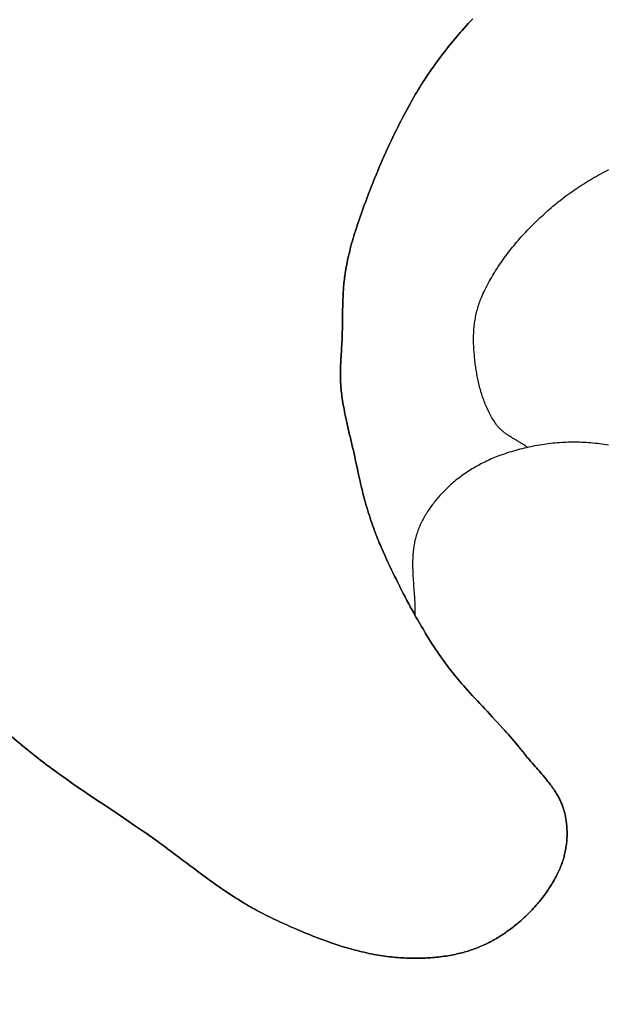
# Model space of a CAD drawing. Units: millimetres. Extents: x -89 to 408, y -203 to 203.
# Drawn here: x 212 to 230, y 92 to 123 of the extents above; entities that cross this region are included whole.
import ezdxf

# ---------------------------------------------------------------- set-up
doc = ezdxf.new("R2010")
doc.units = ezdxf.units.MM
doc.layers.add('Vector Layer 1', color=7, linetype='Continuous', lineweight=30)

msp = doc.modelspace()

# ---------------------------------------------------------------- linework, layer by layer
at = {"layer": 'Vector Layer 1', "color": 18, "lineweight": 30, "true_color": 0x000000, "extrusion": (0, 0, -1)}
msp.add_lwpolyline([(-227.754, 109.728), (-227.732, 109.744), (-227.71, 109.759), (-227.688, 109.775), (-227.665, 109.79), (-227.642, 109.805), (-227.619, 109.82), (-227.596, 109.835), (-227.572, 109.85), (-227.549, 109.864), (-227.525, 109.878), (-227.501, 109.893), (-227.477, 109.907), (-227.454, 109.921), (-227.43, 109.935), (-227.406, 109.949), (-227.382, 109.963), (-227.358, 109.978), (-227.334, 109.992), (-227.31, 110.006), (-227.286, 110.02), (-227.263, 110.035), (-227.239, 110.049), (-227.216, 110.064), (-227.192, 110.078), (-227.169, 110.093), (-227.146, 110.108), (-227.123, 110.124), (-227.101, 110.139), (-227.079, 110.155), (-227.057, 110.171), (-227.035, 110.187), (-227.014, 110.204), (-226.993, 110.221), (-226.972, 110.238), (-226.952, 110.256), (-226.932, 110.274), (-226.912, 110.292), (-226.893, 110.311), (-226.874, 110.33), (-226.856, 110.349), (-226.838, 110.369), (-226.821, 110.39), (-226.804, 110.411), (-226.787, 110.432), (-226.772, 110.455), (-226.772, 110.455), (-226.745, 110.494), (-226.719, 110.533), (-226.694, 110.573), (-226.67, 110.613), (-226.646, 110.653), (-226.622, 110.694), (-226.599, 110.736), (-226.577, 110.777), (-226.556, 110.819), (-226.535, 110.862), (-226.514, 110.904), (-226.494, 110.947), (-226.475, 110.991), (-226.456, 111.034), (-226.438, 111.078), (-226.42, 111.122), (-226.403, 111.166), (-226.387, 111.211), (-226.371, 111.256), (-226.355, 111.301), (-226.34, 111.346), (-226.325, 111.392), (-226.311, 111.438), (-226.298, 111.484), (-226.285, 111.53), (-226.272, 111.576), (-226.26, 111.623), (-226.248, 111.669), (-226.237, 111.716), (-226.226, 111.763), (-226.215, 111.81), (-226.205, 111.857), (-226.195, 111.904), (-226.186, 111.952), (-226.177, 111.999), (-226.169, 112.047), (-226.161, 112.094), (-226.153, 112.142), (-226.146, 112.189), (-226.139, 112.237), (-226.132, 112.285), (-226.126, 112.333), (-226.12, 112.38), (-226.115, 112.428), (-226.11, 112.476), (-226.105, 112.523), (-226.1, 112.571), (-226.096, 112.619), (-226.092, 112.666), (-226.088, 112.714), (-226.085, 112.761), (-226.082, 112.808), (-226.079, 112.856), (-226.076, 112.903), (-226.076, 112.903), (-226.074, 112.95), (-226.072, 112.996), (-226.071, 113.043), (-226.071, 113.09), (-226.071, 113.138), (-226.072, 113.185), (-226.073, 113.232), (-226.075, 113.279), (-226.077, 113.326), (-226.08, 113.374), (-226.084, 113.421), (-226.088, 113.468), (-226.093, 113.515), (-226.099, 113.562), (-226.105, 113.609), (-226.112, 113.656), (-226.119, 113.703), (-226.128, 113.75), (-226.136, 113.796), (-226.146, 113.843), (-226.156, 113.889), (-226.166, 113.935), (-226.178, 113.981), (-226.19, 114.027), (-226.202, 114.072), (-226.216, 114.117), (-226.23, 114.162), (-226.244, 114.207), (-226.26, 114.251), (-226.276, 114.296), (-226.292, 114.339), (-226.31, 114.383), (-226.328, 114.426), (-226.347, 114.469), (-226.347, 114.469), (-226.375, 114.531), (-226.404, 114.592), (-226.434, 114.654), (-226.464, 114.715), (-226.495, 114.775), (-226.527, 114.836), (-226.56, 114.896), (-226.593, 114.955), (-226.627, 115.015), (-226.661, 115.074), (-226.696, 115.132), (-226.732, 115.191), (-226.768, 115.249), (-226.805, 115.306), (-226.842, 115.364), (-226.88, 115.421), (-226.919, 115.478), (-226.958, 115.534), (-226.998, 115.59), (-227.038, 115.646), (-227.079, 115.701), (-227.12, 115.756), (-227.162, 115.811), (-227.204, 115.865), (-227.247, 115.919), (-227.29, 115.973), (-227.334, 116.026), (-227.378, 116.079), (-227.423, 116.132), (-227.468, 116.184), (-227.513, 116.236), (-227.559, 116.287), (-227.605, 116.339), (-227.652, 116.39), (-227.699, 116.44), (-227.746, 116.49), (-227.794, 116.54), (-227.842, 116.589), (-227.89, 116.639), (-227.939, 116.687), (-227.988, 116.736), (-228.038, 116.784), (-228.087, 116.831), (-228.137, 116.879), (-228.188, 116.926), (-228.238, 116.972), (-228.289, 117.018), (-228.34, 117.064), (-228.391, 117.109), (-228.442, 117.155), (-228.494, 117.199), (-228.546, 117.244), (-228.598, 117.287), (-228.598, 117.287), (-228.655, 117.335), (-228.713, 117.382), (-228.772, 117.429), (-228.83, 117.475), (-228.89, 117.52), (-228.949, 117.565), (-229.009, 117.609), (-229.07, 117.653), (-229.131, 117.696), (-229.192, 117.738), (-229.254, 117.78), (-229.316, 117.822), (-229.378, 117.863), (-229.441, 117.904), (-229.504, 117.944), (-229.568, 117.983), (-229.631, 118.022), (-229.696, 118.061), (-229.76, 118.099), (-229.825, 118.137), (-229.89, 118.174), (-229.955, 118.211), (-230.021, 118.247), (-230.087, 118.283), (-230.153, 118.319), (-230.219, 118.354), (-230.286, 118.389)], dxfattribs=at)
at = {"layer": 'Vector Layer 1', "color": 18, "lineweight": 30, "true_color": 0x000000}
msp.add_lwpolyline([(230.282, 109.797), (230.212, 109.809), (230.143, 109.82), (230.073, 109.829), (230.004, 109.839), (229.934, 109.847), (229.864, 109.855), (229.794, 109.862), (229.724, 109.868), (229.724, 109.868), (229.655, 109.874), (229.586, 109.878), (229.517, 109.882), (229.448, 109.885), (229.379, 109.887), (229.31, 109.889), (229.24, 109.89), (229.171, 109.89), (229.101, 109.889), (229.032, 109.887), (228.962, 109.885), (228.893, 109.882), (228.823, 109.878), (228.754, 109.874), (228.685, 109.868), (228.615, 109.863), (228.546, 109.856), (228.476, 109.848), (228.407, 109.84), (228.338, 109.831), (228.269, 109.822), (228.2, 109.812), (228.131, 109.801), (228.062, 109.789), (227.994, 109.776), (227.925, 109.763), (227.857, 109.75), (227.789, 109.735), (227.721, 109.72), (227.653, 109.704), (227.585, 109.688), (227.518, 109.671), (227.451, 109.653), (227.384, 109.634), (227.317, 109.615), (227.251, 109.595), (227.185, 109.575), (227.119, 109.554), (227.053, 109.532), (226.988, 109.51), (226.988, 109.51), (226.936, 109.491), (226.883, 109.472), (226.831, 109.452), (226.779, 109.432), (226.727, 109.411), (226.675, 109.389), (226.624, 109.367), (226.573, 109.345), (226.522, 109.321), (226.471, 109.297), (226.42, 109.273), (226.37, 109.248), (226.32, 109.222), (226.27, 109.196), (226.221, 109.169), (226.171, 109.142), (226.123, 109.114), (226.074, 109.086), (226.026, 109.057), (225.978, 109.027), (225.931, 108.997), (225.883, 108.967), (225.837, 108.935), (225.79, 108.904), (225.745, 108.871), (225.699, 108.839), (225.654, 108.805), (225.609, 108.771), (225.565, 108.737), (225.522, 108.702), (225.479, 108.666), (225.436, 108.63), (225.394, 108.594), (225.352, 108.557), (225.311, 108.519), (225.271, 108.481), (225.271, 108.481), (225.239, 108.45), (225.207, 108.419), (225.176, 108.388), (225.144, 108.356), (225.113, 108.324), (225.082, 108.291), (225.052, 108.258), (225.022, 108.225), (224.992, 108.191), (224.962, 108.158), (224.933, 108.123), (224.904, 108.089), (224.875, 108.054), (224.847, 108.019), (224.819, 107.983), (224.792, 107.948), (224.765, 107.912), (224.738, 107.875), (224.712, 107.839), (224.686, 107.802), (224.661, 107.764), (224.637, 107.727), (224.612, 107.689), (224.589, 107.651), (224.565, 107.612), (224.543, 107.574), (224.521, 107.535), (224.499, 107.496), (224.478, 107.456), (224.458, 107.416), (224.438, 107.376), (224.419, 107.336), (224.401, 107.296), (224.383, 107.255), (224.366, 107.214), (224.349, 107.173), (224.334, 107.131), (224.319, 107.09), (224.304, 107.048), (224.291, 107.005), (224.291, 107.005), (224.28, 106.968), (224.27, 106.931), (224.26, 106.893), (224.25, 106.855), (224.241, 106.817), (224.233, 106.78), (224.225, 106.741), (224.218, 106.703), (224.211, 106.665), (224.205, 106.627), (224.2, 106.588), (224.195, 106.55), (224.195, 106.55), (224.19, 106.501), (224.185, 106.452), (224.181, 106.403), (224.178, 106.355), (224.175, 106.305), (224.173, 106.256), (224.172, 106.207), (224.171, 106.158), (224.17, 106.109), (224.171, 106.06), (224.171, 106.011), (224.172, 105.962), (224.173, 105.913), (224.175, 105.864), (224.177, 105.815), (224.179, 105.767), (224.179, 105.767), (224.183, 105.706), (224.186, 105.644), (224.19, 105.582), (224.195, 105.521), (224.199, 105.459), (224.203, 105.396), (224.208, 105.334), (224.212, 105.272), (224.217, 105.21), (224.221, 105.147), (224.225, 105.085), (224.229, 105.023), (224.233, 104.962), (224.236, 104.9), (224.239, 104.839), (224.241, 104.778), (224.242, 104.717), (224.244, 104.657), (224.244, 104.657), (224.244, 104.651), (224.244, 104.645), (224.244, 104.639), (224.244, 104.633), (224.244, 104.626), (224.244, 104.618), (224.244, 104.611), (224.244, 104.603), (224.244, 104.596), (224.244, 104.588), (224.244, 104.58), (224.244, 104.572), (224.244, 104.565), (224.244, 104.557), (224.244, 104.55), (224.244, 104.543), (224.244, 104.536), (224.243, 104.53), (224.243, 104.524), (224.243, 104.519), (224.243, 104.514), (224.243, 104.509), (224.243, 104.505), (224.243, 104.502), (224.243, 104.5)], dxfattribs=at)
for points in [[(226.045, 123.085, 0), (225.976, 123.012, 0), (225.907, 122.938, 0), (225.976, 123.012, 0), (226.045, 123.085, 0)], [(225.907, 122.938, 0), (225.843, 122.868, 0), (225.78, 122.798, 0), (225.717, 122.728, 0), (225.78, 122.798, 0), (225.843, 122.868, 0), (225.907, 122.938, 0)], [(225.717, 122.728, 0), (225.664, 122.667, 0), (225.611, 122.606, 0), (225.558, 122.545, 0), (225.506, 122.483, 0), (225.454, 122.421, 0), (225.403, 122.358, 0), (225.352, 122.296, 0), (225.403, 122.358, 0), (225.454, 122.421, 0), (225.506, 122.483, 0), (225.558, 122.545, 0), (225.611, 122.606, 0), (225.664, 122.667, 0), (225.717, 122.728, 0)], [(225.352, 122.296, 0), (225.293, 122.222, 0), (225.235, 122.147, 0), (225.176, 122.073, 0), (225.235, 122.147, 0), (225.293, 122.222, 0), (225.352, 122.296, 0)], [(225.176, 122.073, 0), (225.116, 121.994, 0), (225.056, 121.915, 0), (224.996, 121.835, 0), (224.937, 121.755, 0), (224.879, 121.675, 0), (224.821, 121.594, 0), (224.764, 121.513, 0), (224.707, 121.431, 0), (224.651, 121.349, 0), (224.595, 121.266, 0), (224.651, 121.349, 0), (224.707, 121.431, 0), (224.764, 121.513, 0), (224.821, 121.594, 0), (224.879, 121.675, 0), (224.937, 121.755, 0), (224.996, 121.835, 0), (225.056, 121.915, 0), (225.116, 121.994, 0), (225.176, 122.073, 0)], [(224.595, 121.266, 0), (224.543, 121.187, 0), (224.492, 121.108, 0), (224.441, 121.028, 0), (224.492, 121.108, 0), (224.543, 121.187, 0), (224.595, 121.266, 0)], [(224.441, 121.028, 0), (224.394, 120.953, 0), (224.347, 120.878, 0), (224.301, 120.802, 0), (224.255, 120.726, 0), (224.21, 120.649, 0), (224.166, 120.573, 0), (224.123, 120.495, 0), (224.08, 120.418, 0), (224.122, 120.495, 0), (224.166, 120.572, 0), (224.21, 120.649, 0), (224.255, 120.725, 0), (224.301, 120.802, 0), (224.347, 120.877, 0), (224.393, 120.953, 0), (224.441, 121.028, 0)], [(224.08, 120.418, 0), (224.049, 120.362, 0), (224.019, 120.307, 0), (223.988, 120.25, 0), (223.958, 120.193, 0), (223.998, 120.268, 0), (224.039, 120.343, 0), (224.08, 120.418, 0)], [(223.958, 120.193, 0), (223.907, 120.097, 0), (223.856, 120, 0), (223.806, 119.902, 0), (223.756, 119.805, 0), (223.707, 119.707, 0), (223.658, 119.609, 0), (223.61, 119.511, 0), (223.658, 119.609, 0), (223.707, 119.707, 0), (223.756, 119.805, 0), (223.806, 119.902, 0), (223.856, 120, 0), (223.907, 120.097, 0), (223.958, 120.193, 0)], [(223.61, 119.511, 0), (223.554, 119.396, 0), (223.499, 119.28, 0), (223.554, 119.396, 0), (223.61, 119.511, 0)], [(223.499, 119.28, 0), (223.445, 119.164, 0), (223.391, 119.048, 0), (223.338, 118.932, 0), (223.286, 118.815, 0), (223.234, 118.698, 0), (223.183, 118.581, 0), (223.234, 118.698, 0), (223.286, 118.815, 0), (223.338, 118.932, 0), (223.391, 119.048, 0), (223.445, 119.164, 0), (223.499, 119.28, 0)], [(223.183, 118.581, 0), (223.133, 118.463, 0), (223.083, 118.346, 0), (223.133, 118.463, 0), (223.183, 118.581, 0)], [(223.083, 118.346, 0), (223.034, 118.228, 0), (222.985, 118.109, 0), (222.937, 117.991, 0), (222.89, 117.872, 0), (222.844, 117.753, 0), (222.798, 117.633, 0), (222.844, 117.753, 0), (222.89, 117.872, 0), (222.937, 117.991, 0), (222.985, 118.109, 0), (223.034, 118.228, 0), (223.083, 118.346, 0)], [(222.798, 117.633, 0), (222.752, 117.514, 0), (222.708, 117.394, 0), (222.752, 117.514, 0), (222.798, 117.633, 0)], [(222.708, 117.394, 0), (222.663, 117.274, 0), (222.62, 117.154, 0), (222.577, 117.034, 0), (222.534, 116.913, 0), (222.493, 116.792, 0), (222.452, 116.672, 0), (222.493, 116.792, 0), (222.534, 116.912, 0), (222.577, 117.033, 0), (222.62, 117.153, 0), (222.663, 117.274, 0), (222.708, 117.394, 0)], [(222.452, 116.672, 0), (222.43, 116.607, 0), (222.409, 116.542, 0), (222.388, 116.477, 0), (222.409, 116.542, 0), (222.43, 116.607, 0), (222.452, 116.672, 0)], [(222.388, 116.477, 0), (222.363, 116.399, 0), (222.339, 116.321, 0), (222.316, 116.243, 0), (222.293, 116.164, 0), (222.271, 116.085, 0), (222.25, 116.006, 0), (222.229, 115.927, 0), (222.209, 115.847, 0), (222.19, 115.768, 0), (222.172, 115.688, 0), (222.19, 115.768, 0), (222.209, 115.847, 0), (222.229, 115.927, 0), (222.25, 116.006, 0), (222.271, 116.085, 0), (222.293, 116.164, 0), (222.316, 116.243, 0), (222.339, 116.321, 0), (222.363, 116.399, 0), (222.388, 116.477, 0)], [(222.129, 115.488, 0), (222.116, 115.421, 0), (222.104, 115.354, 0), (222.092, 115.287, 0), (222.08, 115.22, 0), (222.07, 115.153, 0), (222.06, 115.085, 0), (222.07, 115.153, 0), (222.08, 115.22, 0), (222.092, 115.287, 0), (222.104, 115.354, 0), (222.116, 115.421, 0), (222.129, 115.488, 0)], [(222.172, 115.688, 0), (222.157, 115.622, 0), (222.143, 115.555, 0), (222.129, 115.488, 0), (222.143, 115.555, 0), (222.157, 115.622, 0), (222.172, 115.688, 0)], [(222.044, 114.972, 0), (222.038, 114.915, 0), (222.032, 114.858, 0), (222.026, 114.801, 0), (222.021, 114.744, 0), (222.017, 114.686, 0), (222.013, 114.629, 0), (222.017, 114.686, 0), (222.021, 114.743, 0), (222.026, 114.801, 0), (222.032, 114.858, 0), (222.038, 114.915, 0), (222.044, 114.972, 0)], [(222.06, 115.085, 0), (222.054, 115.047, 0), (222.049, 115.009, 0), (222.044, 114.972, 0), (222.052, 115.029, 0), (222.06, 115.085, 0)], [(222.006, 114.515, 0), (222.002, 114.434, 0), (221.999, 114.354, 0), (221.996, 114.274, 0), (221.994, 114.193, 0), (221.992, 114.113, 0), (221.99, 114.032, 0), (221.989, 113.952, 0), (221.988, 113.871, 0), (221.987, 113.791, 0), (221.986, 113.71, 0), (221.987, 113.791, 0), (221.988, 113.871, 0), (221.989, 113.952, 0), (221.99, 114.032, 0), (221.992, 114.113, 0), (221.994, 114.193, 0), (221.996, 114.274, 0), (221.999, 114.354, 0), (222.002, 114.434, 0), (222.006, 114.515, 0)], [(222.013, 114.629, 0), (222.009, 114.572, 0), (222.006, 114.515, 0), (222.009, 114.572, 0), (222.013, 114.629, 0)], [(221.986, 113.71, 0), (221.985, 113.595, 0), (221.983, 113.48, 0), (221.985, 113.595, 0), (221.986, 113.71, 0)], [(221.983, 113.48, 0), (221.981, 113.404, 0), (221.979, 113.327, 0), (221.977, 113.25, 0), (221.973, 113.168, 0), (221.97, 113.085, 0), (221.965, 113.002, 0), (221.961, 112.919, 0), (221.956, 112.836, 0), (221.961, 112.919, 0), (221.965, 113.002, 0), (221.97, 113.085, 0), (221.973, 113.168, 0), (221.977, 113.25, 0), (221.979, 113.327, 0), (221.981, 113.404, 0), (221.983, 113.48, 0)], [(221.956, 112.836, 0), (221.95, 112.733, 0), (221.943, 112.629, 0), (221.95, 112.733, 0), (221.956, 112.836, 0)], [(221.943, 112.629, 0), (221.94, 112.56, 0), (221.936, 112.491, 0), (221.932, 112.422, 0), (221.929, 112.353, 0), (221.926, 112.284, 0), (221.924, 112.215, 0), (221.926, 112.284, 0), (221.929, 112.353, 0), (221.932, 112.422, 0), (221.936, 112.491, 0), (221.94, 112.56, 0), (221.943, 112.629, 0)], [(221.922, 112.111, 0), (221.921, 112.06, 0), (221.921, 112.008, 0), (221.921, 111.956, 0), (221.922, 111.904, 0), (221.923, 111.853, 0), (221.925, 111.801, 0), (221.923, 111.853, 0), (221.922, 111.904, 0), (221.921, 111.956, 0), (221.921, 112.008, 0), (221.921, 112.06, 0), (221.922, 112.111, 0)], [(221.924, 112.215, 0), (221.923, 112.163, 0), (221.922, 112.111, 0), (221.923, 112.163, 0), (221.924, 112.215, 0)], [(221.925, 111.801, 0), (221.927, 111.75, 0), (221.93, 111.698, 0), (221.927, 111.75, 0), (221.925, 111.801, 0)], [(221.93, 111.698, 0), (221.934, 111.646, 0), (221.938, 111.595, 0), (221.943, 111.54, 0), (221.948, 111.485, 0), (221.954, 111.431, 0), (221.961, 111.376, 0), (221.968, 111.322, 0), (221.961, 111.376, 0), (221.954, 111.431, 0), (221.948, 111.485, 0), (221.943, 111.54, 0), (221.938, 111.595, 0), (221.935, 111.629, 0), (221.932, 111.664, 0), (221.93, 111.698, 0)], [(221.968, 111.322, 0), (221.978, 111.253, 0), (221.988, 111.186, 0), (221.978, 111.253, 0), (221.968, 111.322, 0)], [(221.988, 111.186, 0), (221.998, 111.118, 0), (222.01, 111.05, 0), (222.022, 110.982, 0), (222.034, 110.915, 0), (222.047, 110.847, 0), (222.06, 110.779, 0), (222.047, 110.847, 0), (222.034, 110.915, 0), (222.022, 110.982, 0), (222.01, 111.05, 0), (221.998, 111.118, 0), (221.988, 111.186, 0)], [(222.06, 110.779, 0), (222.079, 110.69, 0), (222.098, 110.6, 0), (222.118, 110.51, 0), (222.098, 110.6, 0), (222.079, 110.69, 0), (222.06, 110.779, 0)], [(222.118, 110.51, 0), (222.14, 110.412, 0), (222.162, 110.315, 0), (222.185, 110.217, 0), (222.208, 110.119, 0), (222.232, 110.022, 0), (222.255, 109.924, 0), (222.278, 109.827, 0), (222.301, 109.729, 0), (222.324, 109.631, 0), (222.346, 109.534, 0), (222.367, 109.436, 0), (222.395, 109.309, 0), (222.422, 109.182, 0), (222.449, 109.055, 0), (222.422, 109.182, 0), (222.395, 109.309, 0), (222.367, 109.436, 0), (222.346, 109.534, 0), (222.324, 109.631, 0), (222.301, 109.729, 0), (222.278, 109.827, 0), (222.255, 109.924, 0), (222.232, 110.022, 0), (222.208, 110.119, 0), (222.185, 110.217, 0), (222.162, 110.315, 0), (222.14, 110.412, 0), (222.118, 110.51, 0)], [(222.449, 109.055, 0), (222.477, 108.928, 0), (222.505, 108.801, 0), (222.533, 108.675, 0), (222.505, 108.801, 0), (222.477, 108.928, 0), (222.449, 109.055, 0)], [(222.533, 108.675, 0), (222.551, 108.599, 0), (222.568, 108.523, 0), (222.586, 108.447, 0), (222.605, 108.372, 0), (222.624, 108.296, 0), (222.643, 108.221, 0), (222.663, 108.145, 0), (222.684, 108.07, 0), (222.705, 107.995, 0), (222.727, 107.921, 0), (222.705, 107.995, 0), (222.684, 108.07, 0), (222.663, 108.145, 0), (222.643, 108.221, 0), (222.624, 108.296, 0), (222.605, 108.372, 0), (222.586, 108.447, 0), (222.568, 108.523, 0), (222.551, 108.599, 0), (222.533, 108.675, 0)], [(222.727, 107.921, 0), (222.752, 107.836, 0), (222.778, 107.752, 0), (222.752, 107.836, 0), (222.727, 107.921, 0)], [(222.778, 107.752, 0), (222.801, 107.677, 0), (222.825, 107.602, 0), (222.849, 107.527, 0), (222.873, 107.453, 0), (222.898, 107.378, 0), (222.923, 107.304, 0), (222.949, 107.23, 0), (222.976, 107.156, 0), (223.003, 107.083, 0), (222.976, 107.156, 0), (222.949, 107.23, 0), (222.923, 107.304, 0), (222.898, 107.378, 0), (222.873, 107.453, 0), (222.849, 107.527, 0), (222.825, 107.602, 0), (222.801, 107.677, 0), (222.778, 107.752, 0)], [(223.003, 107.083, 0), (223.027, 107.017, 0), (223.053, 106.951, 0), (223.079, 106.885, 0), (223.105, 106.82, 0), (223.132, 106.755, 0), (223.105, 106.82, 0), (223.079, 106.885, 0), (223.053, 106.951, 0), (223.027, 107.017, 0), (223.003, 107.083, 0)], [(223.132, 106.755, 0), (223.155, 106.701, 0), (223.179, 106.647, 0), (223.202, 106.593, 0), (223.252, 106.483, 0), (223.302, 106.373, 0), (223.352, 106.263, 0), (223.403, 106.153, 0), (223.352, 106.263, 0), (223.302, 106.373, 0), (223.252, 106.483, 0), (223.202, 106.593, 0), (223.179, 106.647, 0), (223.155, 106.701, 0), (223.132, 106.755, 0)], [(223.403, 106.153, 0), (223.454, 106.043, 0), (223.506, 105.934, 0), (223.454, 106.043, 0), (223.403, 106.153, 0)], [(223.506, 105.934, 0), (223.558, 105.825, 0), (223.611, 105.716, 0), (223.664, 105.607, 0), (223.717, 105.498, 0), (223.771, 105.39, 0), (223.826, 105.282, 0), (223.881, 105.174, 0), (223.937, 105.066, 0), (223.881, 105.174, 0), (223.826, 105.282, 0), (223.771, 105.39, 0), (223.717, 105.498, 0), (223.664, 105.607, 0), (223.611, 105.716, 0), (223.558, 105.825, 0), (223.506, 105.934, 0)], [(223.937, 105.066, 0), (223.993, 104.959, 0), (224.05, 104.852, 0), (223.993, 104.959, 0), (223.937, 105.066, 0)], [(224.05, 104.852, 0), (224.098, 104.764, 0), (224.146, 104.676, 0), (224.194, 104.588, 0), (224.243, 104.5, 0), (224.194, 104.588, 0), (224.146, 104.676, 0), (224.098, 104.764, 0), (224.05, 104.852, 0)], [(224.243, 104.5, 0), (224.283, 104.43, 0), (224.323, 104.359, 0), (224.364, 104.289, 0), (224.404, 104.218, 0), (224.364, 104.289, 0), (224.323, 104.359, 0), (224.283, 104.43, 0), (224.243, 104.5, 0)], [(224.404, 104.218, 0), (224.445, 104.149, 0), (224.486, 104.08, 0), (224.528, 104.011, 0), (224.486, 104.08, 0), (224.445, 104.149, 0), (224.404, 104.218, 0)], [(224.528, 104.011, 0), (224.578, 103.928, 0), (224.629, 103.845, 0), (224.68, 103.763, 0), (224.732, 103.682, 0), (224.784, 103.6, 0), (224.837, 103.519, 0), (224.89, 103.439, 0), (224.943, 103.358, 0), (224.998, 103.278, 0), (225.052, 103.198, 0), (224.998, 103.278, 0), (224.943, 103.358, 0), (224.89, 103.439, 0), (224.837, 103.519, 0), (224.784, 103.6, 0), (224.732, 103.682, 0), (224.68, 103.763, 0), (224.629, 103.845, 0), (224.578, 103.928, 0), (224.528, 104.011, 0)], [(225.052, 103.198, 0), (225.076, 103.165, 0), (225.099, 103.132, 0), (225.123, 103.098, 0), (225.088, 103.148, 0), (225.052, 103.198, 0)], [(225.123, 103.098, 0), (225.164, 103.041, 0), (225.206, 102.984, 0), (225.248, 102.928, 0), (225.291, 102.872, 0), (225.334, 102.817, 0), (225.377, 102.762, 0), (225.421, 102.707, 0), (225.377, 102.762, 0), (225.334, 102.817, 0), (225.291, 102.872, 0), (225.248, 102.928, 0), (225.206, 102.984, 0), (225.164, 103.041, 0), (225.123, 103.098, 0)], [(225.421, 102.707, 0), (225.459, 102.659, 0), (225.498, 102.612, 0), (225.459, 102.659, 0), (225.421, 102.707, 0)], [(225.498, 102.612, 0), (225.55, 102.548, 0), (225.603, 102.486, 0), (225.656, 102.423, 0), (225.603, 102.486, 0), (225.55, 102.548, 0), (225.498, 102.612, 0)], [(225.656, 102.423, 0), (225.71, 102.361, 0), (225.764, 102.299, 0), (225.818, 102.238, 0), (225.764, 102.299, 0), (225.71, 102.361, 0), (225.656, 102.423, 0)], [(225.818, 102.238, 0), (225.892, 102.154, 0), (225.967, 102.071, 0), (226.043, 101.988, 0), (226.119, 101.906, 0), (226.195, 101.824, 0), (226.271, 101.742, 0), (226.348, 101.66, 0), (226.424, 101.578, 0), (226.501, 101.496, 0), (226.578, 101.414, 0), (226.654, 101.332, 0), (226.578, 101.414, 0), (226.501, 101.496, 0), (226.424, 101.578, 0), (226.348, 101.66, 0), (226.271, 101.742, 0), (226.195, 101.824, 0), (226.119, 101.906, 0), (226.043, 101.988, 0), (225.967, 102.071, 0), (225.892, 102.154, 0), (225.818, 102.238, 0)], [(226.654, 101.332, 0), (226.738, 101.242, 0), (226.822, 101.151, 0), (226.738, 101.242, 0), (226.654, 101.332, 0)], [(226.822, 101.151, 0), (226.905, 101.061, 0), (226.988, 100.969, 0), (226.905, 101.061, 0), (226.822, 101.151, 0)], [(211.408, 100.953, 0), (211.491, 100.878, 0), (211.574, 100.803, 0), (211.658, 100.729, 0), (211.742, 100.656, 0), (211.826, 100.583, 0), (211.912, 100.51, 0), (211.958, 100.471, 0), (212.004, 100.432, 0), (212.05, 100.394, 0), (212.096, 100.356, 0), (212.142, 100.319, 0), (212.065, 100.382, 0), (211.988, 100.446, 0), (211.912, 100.51, 0), (211.826, 100.583, 0), (211.742, 100.656, 0), (211.658, 100.729, 0), (211.574, 100.803, 0), (211.491, 100.878, 0), (211.408, 100.953, 0)], [(226.988, 100.969, 0), (227.043, 100.908, 0), (227.098, 100.847, 0), (227.153, 100.786, 0), (227.098, 100.847, 0), (227.043, 100.908, 0), (226.988, 100.969, 0)], [(227.153, 100.786, 0), (227.211, 100.719, 0), (227.268, 100.653, 0), (227.325, 100.586, 0), (227.382, 100.519, 0), (227.438, 100.451, 0), (227.494, 100.383, 0), (227.549, 100.315, 0), (227.494, 100.383, 0), (227.438, 100.451, 0), (227.382, 100.519, 0), (227.325, 100.586, 0), (227.268, 100.653, 0), (227.211, 100.719, 0), (227.153, 100.786, 0)], [(212.142, 100.319, 0), (212.219, 100.256, 0), (212.297, 100.194, 0), (212.375, 100.132, 0), (212.297, 100.194, 0), (212.219, 100.256, 0), (212.142, 100.319, 0)], [(212.375, 100.132, 0), (212.454, 100.07, 0), (212.533, 100.009, 0), (212.612, 99.949, 0), (212.533, 100.009, 0), (212.454, 100.07, 0), (212.375, 100.132, 0)], [(227.549, 100.315, 0), (227.587, 100.267, 0), (227.625, 100.218, 0), (227.6, 100.25, 0), (227.575, 100.283, 0), (227.549, 100.315, 0)], [(227.625, 100.218, 0), (227.646, 100.191, 0), (227.668, 100.164, 0), (227.69, 100.137, 0), (227.712, 100.109, 0), (227.683, 100.145, 0), (227.654, 100.182, 0), (227.625, 100.218, 0)], [(227.712, 100.109, 0), (227.742, 100.073, 0), (227.772, 100.037, 0), (227.802, 100.001, 0), (227.757, 100.055, 0), (227.712, 100.109, 0)], [(212.612, 99.949, 0), (212.691, 99.889, 0), (212.771, 99.829, 0), (212.851, 99.769, 0), (212.771, 99.829, 0), (212.691, 99.889, 0), (212.612, 99.949, 0)], [(212.851, 99.769, 0), (212.947, 99.698, 0), (213.044, 99.628, 0), (213.141, 99.558, 0), (213.238, 99.488, 0), (213.336, 99.419, 0), (213.238, 99.488, 0), (213.141, 99.558, 0), (213.044, 99.628, 0), (212.947, 99.698, 0), (212.851, 99.769, 0)], [(227.802, 100.001, 0), (227.848, 99.947, 0), (227.895, 99.894, 0), (227.849, 99.947, 0), (227.802, 100.001, 0)], [(227.895, 99.894, 0), (227.942, 99.84, 0), (227.989, 99.786, 0), (227.942, 99.84, 0), (227.895, 99.894, 0)], [(227.989, 99.786, 0), (228.031, 99.739, 0), (228.073, 99.691, 0), (228.114, 99.644, 0), (228.156, 99.596, 0), (228.198, 99.548, 0), (228.239, 99.5, 0), (228.279, 99.451, 0), (228.32, 99.403, 0), (228.36, 99.354, 0), (228.32, 99.403, 0), (228.28, 99.451, 0), (228.239, 99.5, 0), (228.198, 99.548, 0), (228.156, 99.596, 0), (228.114, 99.644, 0), (228.073, 99.691, 0), (228.031, 99.739, 0), (227.989, 99.786, 0)], [(213.336, 99.419, 0), (213.458, 99.332, 0), (213.581, 99.247, 0), (213.458, 99.332, 0), (213.336, 99.419, 0)], [(213.581, 99.247, 0), (213.718, 99.152, 0), (213.856, 99.058, 0), (213.993, 98.964, 0), (214.131, 98.871, 0), (214.269, 98.778, 0), (214.407, 98.685, 0), (214.546, 98.593, 0), (214.684, 98.5, 0), (214.823, 98.407, 0), (214.684, 98.5, 0), (214.546, 98.593, 0), (214.407, 98.685, 0), (214.269, 98.778, 0), (214.131, 98.871, 0), (213.993, 98.964, 0), (213.856, 99.058, 0), (213.718, 99.152, 0), (213.581, 99.247, 0)], [(228.36, 99.354, 0), (228.389, 99.317, 0), (228.418, 99.28, 0), (228.447, 99.243, 0), (228.418, 99.28, 0), (228.389, 99.317, 0), (228.36, 99.354, 0)], [(228.447, 99.243, 0), (228.472, 99.209, 0), (228.497, 99.176, 0), (228.522, 99.142, 0), (228.546, 99.107, 0), (228.57, 99.073, 0), (228.593, 99.038, 0), (228.616, 99.003, 0), (228.639, 98.968, 0), (228.66, 98.933, 0), (228.682, 98.897, 0), (228.66, 98.933, 0), (228.639, 98.968, 0), (228.616, 99.003, 0), (228.593, 99.038, 0), (228.57, 99.073, 0), (228.546, 99.107, 0), (228.522, 99.142, 0), (228.497, 99.176, 0), (228.472, 99.209, 0), (228.447, 99.243, 0)], [(228.682, 98.897, 0), (228.699, 98.867, 0), (228.715, 98.837, 0), (228.699, 98.867, 0), (228.682, 98.897, 0)], [(228.715, 98.837, 0), (228.732, 98.807, 0), (228.748, 98.777, 0), (228.763, 98.746, 0), (228.778, 98.715, 0), (228.793, 98.684, 0), (228.806, 98.652, 0), (228.793, 98.684, 0), (228.778, 98.715, 0), (228.763, 98.746, 0), (228.748, 98.776, 0), (228.732, 98.807, 0), (228.715, 98.837, 0)], [(228.806, 98.652, 0), (228.82, 98.621, 0), (228.833, 98.589, 0), (228.82, 98.621, 0), (228.806, 98.652, 0)], [(228.833, 98.589, 0), (228.845, 98.557, 0), (228.857, 98.524, 0), (228.868, 98.492, 0), (228.879, 98.459, 0), (228.889, 98.426, 0), (228.898, 98.392, 0), (228.889, 98.426, 0), (228.879, 98.459, 0), (228.868, 98.492, 0), (228.857, 98.525, 0), (228.845, 98.557, 0), (228.833, 98.589, 0)], [(214.823, 98.407, 0), (214.989, 98.296, 0), (215.154, 98.185, 0), (215.32, 98.073, 0), (215.154, 98.185, 0), (214.989, 98.296, 0), (214.823, 98.407, 0)], [(228.898, 98.392, 0), (228.905, 98.365, 0), (228.912, 98.337, 0), (228.919, 98.309, 0), (228.925, 98.281, 0), (228.917, 98.318, 0), (228.908, 98.355, 0), (228.898, 98.392, 0)], [(228.925, 98.281, 0), (228.934, 98.239, 0), (228.942, 98.197, 0), (228.95, 98.154, 0), (228.957, 98.111, 0), (228.963, 98.068, 0), (228.968, 98.025, 0), (228.973, 97.982, 0), (228.977, 97.939, 0), (228.973, 97.982, 0), (228.968, 98.025, 0), (228.963, 98.068, 0), (228.957, 98.111, 0), (228.95, 98.154, 0), (228.942, 98.197, 0), (228.934, 98.239, 0), (228.925, 98.281, 0)], [(215.32, 98.073, 0), (215.444, 97.989, 0), (215.568, 97.905, 0), (215.691, 97.82, 0), (215.814, 97.735, 0), (215.862, 97.701, 0), (215.91, 97.668, 0), (215.958, 97.634, 0), (216.006, 97.6, 0), (216.054, 97.565, 0), (215.975, 97.622, 0), (215.895, 97.679, 0), (215.814, 97.735, 0), (215.691, 97.82, 0), (215.568, 97.905, 0), (215.444, 97.989, 0), (215.32, 98.073, 0)], [(228.977, 97.939, 0), (228.98, 97.9, 0), (228.982, 97.861, 0), (228.984, 97.822, 0), (228.982, 97.861, 0), (228.98, 97.9, 0), (228.977, 97.939, 0)], [(228.984, 97.822, 0), (228.986, 97.778, 0), (228.987, 97.735, 0), (228.987, 97.691, 0), (228.986, 97.647, 0), (228.985, 97.603, 0), (228.983, 97.559, 0), (228.98, 97.515, 0), (228.977, 97.471, 0), (228.98, 97.515, 0), (228.983, 97.559, 0), (228.985, 97.603, 0), (228.986, 97.647, 0), (228.987, 97.691, 0), (228.987, 97.735, 0), (228.986, 97.778, 0), (228.984, 97.822, 0)], [(216.054, 97.565, 0), (216.134, 97.508, 0), (216.214, 97.45, 0), (216.293, 97.393, 0), (216.214, 97.45, 0), (216.134, 97.508, 0), (216.054, 97.565, 0)], [(216.293, 97.393, 0), (216.412, 97.305, 0), (216.53, 97.218, 0), (216.648, 97.129, 0), (216.766, 97.041, 0), (216.884, 96.952, 0), (217.002, 96.864, 0), (217.12, 96.775, 0), (217.238, 96.686, 0), (217.357, 96.598, 0), (217.475, 96.51, 0), (217.593, 96.423, 0), (217.712, 96.335, 0), (217.593, 96.423, 0), (217.475, 96.51, 0), (217.357, 96.598, 0), (217.238, 96.686, 0), (217.12, 96.775, 0), (217.002, 96.864, 0), (216.884, 96.952, 0), (216.766, 97.041, 0), (216.648, 97.129, 0), (216.53, 97.218, 0), (216.412, 97.305, 0), (216.293, 97.393, 0)], [(228.965, 97.355, 0), (228.959, 97.311, 0), (228.953, 97.268, 0), (228.946, 97.224, 0), (228.938, 97.181, 0), (228.93, 97.138, 0), (228.921, 97.095, 0), (228.911, 97.052, 0), (228.901, 97.01, 0), (228.911, 97.052, 0), (228.921, 97.095, 0), (228.93, 97.138, 0), (228.938, 97.181, 0), (228.946, 97.224, 0), (228.953, 97.267, 0), (228.959, 97.311, 0), (228.965, 97.355, 0)], [(228.977, 97.471, 0), (228.974, 97.432, 0), (228.97, 97.393, 0), (228.965, 97.355, 0), (228.97, 97.393, 0), (228.974, 97.432, 0), (228.977, 97.471, 0)], [(228.901, 97.01, 0), (228.891, 96.972, 0), (228.881, 96.935, 0), (228.87, 96.898, 0), (228.881, 96.935, 0), (228.891, 96.972, 0), (228.901, 97.01, 0)], [(228.87, 96.898, 0), (228.858, 96.856, 0), (228.844, 96.815, 0), (228.83, 96.774, 0), (228.816, 96.733, 0), (228.8, 96.693, 0), (228.785, 96.653, 0), (228.768, 96.613, 0), (228.751, 96.574, 0), (228.738, 96.545, 0), (228.724, 96.516, 0), (228.71, 96.486, 0), (228.731, 96.53, 0), (228.751, 96.574, 0), (228.768, 96.613, 0), (228.784, 96.653, 0), (228.8, 96.693, 0), (228.816, 96.733, 0), (228.83, 96.774, 0), (228.844, 96.815, 0), (228.858, 96.856, 0), (228.87, 96.898, 0)], [(228.667, 96.399, 0), (228.643, 96.351, 0), (228.617, 96.303, 0), (228.591, 96.256, 0), (228.565, 96.208, 0), (228.537, 96.161, 0), (228.509, 96.115, 0), (228.481, 96.068, 0), (228.452, 96.022, 0), (228.422, 95.976, 0), (228.452, 96.022, 0), (228.481, 96.068, 0), (228.509, 96.115, 0), (228.537, 96.161, 0), (228.565, 96.208, 0), (228.591, 96.256, 0), (228.617, 96.303, 0), (228.643, 96.351, 0), (228.667, 96.399, 0)], [(228.71, 96.486, 0), (228.689, 96.442, 0), (228.667, 96.399, 0), (228.689, 96.442, 0), (228.71, 96.486, 0)], [(217.712, 96.335, 0), (217.792, 96.278, 0), (217.872, 96.22, 0), (217.951, 96.163, 0), (217.872, 96.22, 0), (217.792, 96.278, 0), (217.712, 96.335, 0)], [(217.951, 96.163, 0), (218.028, 96.109, 0), (218.105, 96.055, 0), (218.181, 96.002, 0), (218.259, 95.949, 0), (218.336, 95.897, 0), (218.414, 95.845, 0), (218.491, 95.793, 0), (218.57, 95.742, 0), (218.648, 95.692, 0), (218.727, 95.642, 0), (218.806, 95.593, 0), (218.727, 95.642, 0), (218.648, 95.692, 0), (218.57, 95.742, 0), (218.491, 95.793, 0), (218.414, 95.845, 0), (218.336, 95.897, 0), (218.259, 95.949, 0), (218.181, 96.002, 0), (218.105, 96.055, 0), (218.028, 96.109, 0), (217.951, 96.163, 0)], [(228.367, 95.895, 0), (228.335, 95.849, 0), (228.302, 95.803, 0), (228.269, 95.757, 0), (228.235, 95.712, 0), (228.2, 95.668, 0), (228.165, 95.623, 0), (228.129, 95.579, 0), (228.165, 95.623, 0), (228.2, 95.668, 0), (228.235, 95.712, 0), (228.268, 95.757, 0), (228.302, 95.803, 0), (228.335, 95.849, 0), (228.367, 95.895, 0)], [(228.422, 95.976, 0), (228.395, 95.936, 0), (228.367, 95.895, 0), (228.395, 95.935, 0), (228.422, 95.976, 0)], [(218.806, 95.593, 0), (218.869, 95.554, 0), (218.931, 95.516, 0), (218.869, 95.554, 0), (218.806, 95.593, 0)], [(218.931, 95.516, 0), (218.994, 95.479, 0), (219.058, 95.442, 0), (219.121, 95.405, 0), (219.185, 95.369, 0), (219.121, 95.405, 0), (219.058, 95.442, 0), (218.994, 95.479, 0), (218.931, 95.516, 0)], [(228.066, 95.503, 0), (228.025, 95.456, 0), (227.984, 95.41, 0), (227.942, 95.364, 0), (227.9, 95.319, 0), (227.857, 95.274, 0), (227.813, 95.229, 0), (227.769, 95.185, 0), (227.725, 95.142, 0), (227.769, 95.185, 0), (227.813, 95.229, 0), (227.857, 95.274, 0), (227.9, 95.319, 0), (227.942, 95.364, 0), (227.984, 95.41, 0), (228.025, 95.456, 0), (228.066, 95.503, 0)], [(228.129, 95.579, 0), (228.098, 95.541, 0), (228.066, 95.503, 0), (228.098, 95.541, 0), (228.129, 95.579, 0)], [(219.185, 95.369, 0), (219.249, 95.333, 0), (219.313, 95.298, 0), (219.249, 95.333, 0), (219.185, 95.369, 0)], [(219.705, 95.098, 0), (219.638, 95.13, 0), (219.573, 95.163, 0), (219.507, 95.196, 0), (219.442, 95.229, 0), (219.377, 95.264, 0), (219.313, 95.298, 0), (219.378, 95.264, 0), (219.442, 95.229, 0), (219.507, 95.196, 0), (219.573, 95.162, 0), (219.639, 95.13, 0), (219.705, 95.098, 0)], [(227.725, 95.142, 0), (227.689, 95.108, 0), (227.652, 95.074, 0), (227.616, 95.04, 0), (227.579, 95.007, 0), (227.616, 95.04, 0), (227.652, 95.074, 0), (227.689, 95.108, 0), (227.725, 95.142, 0)], [(219.95, 94.981, 0), (219.827, 95.039, 0), (219.705, 95.098, 0), (219.753, 95.074, 0), (219.802, 95.051, 0), (219.851, 95.028, 0), (219.9, 95.005, 0), (219.95, 94.981, 0)], [(220.447, 94.755, 0), (220.347, 94.799, 0), (220.247, 94.844, 0), (220.148, 94.889, 0), (220.049, 94.935, 0), (219.95, 94.981, 0), (220.049, 94.935, 0), (220.148, 94.889, 0), (220.247, 94.844, 0), (220.347, 94.799, 0), (220.447, 94.755, 0)], [(227.428, 94.878, 0), (227.39, 94.847, 0), (227.351, 94.816, 0), (227.312, 94.785, 0), (227.273, 94.755, 0), (227.312, 94.785, 0), (227.351, 94.816, 0), (227.39, 94.847, 0), (227.428, 94.878, 0)], [(227.579, 95.007, 0), (227.542, 94.974, 0), (227.504, 94.942, 0), (227.466, 94.91, 0), (227.428, 94.878, 0), (227.466, 94.91, 0), (227.504, 94.942, 0), (227.542, 94.974, 0), (227.579, 95.007, 0)], [(220.698, 94.646, 0), (220.614, 94.682, 0), (220.53, 94.718, 0), (220.447, 94.755, 0), (220.53, 94.718, 0), (220.614, 94.682, 0), (220.698, 94.646, 0)], [(220.952, 94.541, 0), (220.867, 94.575, 0), (220.783, 94.61, 0), (220.698, 94.646, 0), (220.783, 94.61, 0), (220.867, 94.575, 0), (220.952, 94.541, 0)], [(221.723, 94.255, 0), (221.636, 94.284, 0), (221.55, 94.314, 0), (221.464, 94.345, 0), (221.378, 94.376, 0), (221.292, 94.408, 0), (221.207, 94.44, 0), (221.122, 94.473, 0), (221.037, 94.507, 0), (220.952, 94.541, 0), (221.037, 94.507, 0), (221.122, 94.473, 0), (221.207, 94.44, 0), (221.292, 94.408, 0), (221.378, 94.376, 0), (221.464, 94.345, 0), (221.55, 94.314, 0), (221.636, 94.284, 0), (221.723, 94.255, 0)], [(226.95, 94.528, 0), (226.909, 94.502, 0), (226.868, 94.476, 0), (226.826, 94.45, 0), (226.784, 94.425, 0), (226.826, 94.45, 0), (226.868, 94.476, 0), (226.909, 94.502, 0), (226.95, 94.528, 0)], [(227.113, 94.638, 0), (227.073, 94.61, 0), (227.032, 94.582, 0), (226.991, 94.555, 0), (226.95, 94.528, 0), (226.991, 94.555, 0), (227.032, 94.582, 0), (227.073, 94.61, 0), (227.113, 94.638, 0)], [(227.273, 94.755, 0), (227.233, 94.725, 0), (227.194, 94.696, 0), (227.154, 94.667, 0), (227.113, 94.638, 0), (227.154, 94.667, 0), (227.194, 94.696, 0), (227.233, 94.725, 0), (227.273, 94.755, 0)], [(221.853, 94.212, 0), (221.788, 94.233, 0), (221.723, 94.255, 0), (221.788, 94.233, 0), (221.853, 94.212, 0)], [(226.458, 94.249, 0), (226.419, 94.23, 0), (226.378, 94.212, 0), (226.418, 94.23, 0), (226.458, 94.249, 0)], [(226.537, 94.288, 0), (226.498, 94.268, 0), (226.458, 94.249, 0), (226.498, 94.268, 0), (226.537, 94.288, 0)], [(226.615, 94.329, 0), (226.59, 94.315, 0), (226.564, 94.302, 0), (226.537, 94.288, 0), (226.576, 94.308, 0), (226.615, 94.329, 0)], [(226.7, 94.376, 0), (226.658, 94.352, 0), (226.615, 94.329, 0), (226.643, 94.345, 0), (226.672, 94.36, 0), (226.7, 94.376, 0)], [(226.784, 94.425, 0), (226.742, 94.4, 0), (226.7, 94.376, 0), (226.742, 94.4, 0), (226.784, 94.425, 0)], [(222.245, 94.095, 0), (222.166, 94.117, 0), (222.088, 94.14, 0), (222.009, 94.163, 0), (221.931, 94.187, 0), (221.853, 94.212, 0), (221.931, 94.187, 0), (222.009, 94.163, 0), (222.088, 94.14, 0), (222.166, 94.117, 0), (222.245, 94.095, 0)], [(222.509, 94.026, 0), (222.443, 94.042, 0), (222.377, 94.059, 0), (222.311, 94.077, 0), (222.245, 94.095, 0), (222.311, 94.077, 0), (222.377, 94.059, 0), (222.443, 94.042, 0), (222.509, 94.026, 0)], [(223.04, 93.913, 0), (222.963, 93.927, 0), (222.887, 93.942, 0), (222.811, 93.957, 0), (222.736, 93.973, 0), (222.66, 93.99, 0), (222.584, 94.008, 0), (222.509, 94.026, 0), (222.584, 94.008, 0), (222.66, 93.99, 0), (222.735, 93.973, 0), (222.811, 93.957, 0), (222.887, 93.942, 0), (222.963, 93.927, 0), (223.04, 93.913, 0)], [(223.173, 93.891, 0), (223.106, 93.902, 0), (223.04, 93.913, 0), (223.106, 93.902, 0), (223.173, 93.891, 0)], [(225.71, 93.978, 0), (225.656, 93.964, 0), (225.602, 93.951, 0), (225.547, 93.939, 0), (225.493, 93.927, 0), (225.438, 93.915, 0), (225.383, 93.905, 0), (225.328, 93.895, 0), (225.272, 93.885, 0), (225.328, 93.895, 0), (225.383, 93.905, 0), (225.438, 93.915, 0), (225.493, 93.927, 0), (225.547, 93.939, 0), (225.602, 93.951, 0), (225.656, 93.964, 0), (225.71, 93.978, 0)], [(225.796, 94.001, 0), (225.753, 93.989, 0), (225.71, 93.978, 0), (225.753, 93.989, 0), (225.796, 94.001, 0)], [(226.05, 94.081, 0), (226, 94.064, 0), (225.949, 94.047, 0), (225.898, 94.031, 0), (225.847, 94.016, 0), (225.796, 94.001, 0), (225.847, 94.016, 0), (225.898, 94.031, 0), (225.949, 94.047, 0), (226, 94.064, 0), (226.05, 94.081, 0)], [(226.133, 94.111, 0), (226.092, 94.096, 0), (226.05, 94.081, 0), (226.092, 94.096, 0), (226.133, 94.111, 0)], [(226.378, 94.212, 0), (226.33, 94.19, 0), (226.281, 94.17, 0), (226.232, 94.15, 0), (226.183, 94.13, 0), (226.133, 94.111, 0), (226.183, 94.13, 0), (226.232, 94.15, 0), (226.281, 94.17, 0), (226.33, 94.19, 0), (226.378, 94.212, 0)], [(223.711, 93.827, 0), (223.643, 93.832, 0), (223.576, 93.839, 0), (223.509, 93.846, 0), (223.441, 93.854, 0), (223.374, 93.862, 0), (223.307, 93.871, 0), (223.24, 93.881, 0), (223.173, 93.891, 0), (223.24, 93.881, 0), (223.307, 93.871, 0), (223.374, 93.862, 0), (223.441, 93.854, 0), (223.509, 93.846, 0), (223.576, 93.839, 0), (223.643, 93.832, 0), (223.711, 93.827, 0)], [(223.846, 93.817, 0), (223.801, 93.82, 0), (223.756, 93.823, 0), (223.711, 93.827, 0), (223.778, 93.822, 0), (223.846, 93.817, 0)], [(224.379, 93.806, 0), (224.312, 93.805, 0), (224.245, 93.805, 0), (224.178, 93.806, 0), (224.111, 93.807, 0), (224.044, 93.808, 0), (223.978, 93.811, 0), (223.912, 93.814, 0), (223.846, 93.817, 0), (223.912, 93.814, 0), (223.978, 93.811, 0), (224.044, 93.809, 0), (224.111, 93.807, 0), (224.177, 93.806, 0), (224.244, 93.805, 0), (224.311, 93.805, 0), (224.379, 93.806, 0)], [(224.558, 93.811, 0), (224.498, 93.809, 0), (224.438, 93.807, 0), (224.379, 93.806, 0), (224.438, 93.807, 0), (224.498, 93.809, 0), (224.558, 93.811, 0)], [(225.095, 93.858, 0), (225.035, 93.851, 0), (224.976, 93.844, 0), (224.916, 93.837, 0), (224.857, 93.832, 0), (224.797, 93.826, 0), (224.737, 93.822, 0), (224.677, 93.818, 0), (224.618, 93.814, 0), (224.558, 93.811, 0), (224.618, 93.814, 0), (224.677, 93.818, 0), (224.737, 93.822, 0), (224.797, 93.826, 0), (224.857, 93.832, 0), (224.916, 93.837, 0), (224.976, 93.844, 0), (225.035, 93.851, 0), (225.095, 93.858, 0)], [(225.272, 93.885, 0), (225.213, 93.875, 0), (225.154, 93.867, 0), (225.095, 93.858, 0), (225.154, 93.867, 0), (225.213, 93.875, 0), (225.272, 93.885, 0)]]:
    msp.add_polyline3d(points, dxfattribs=at)
for centre, radius in [((204.791, 0), 203.2), ((204.615, 0.177), 174.789)]:
    msp.add_circle(centre, radius, dxfattribs=at)

doc.saveas('drawing.dxf')
